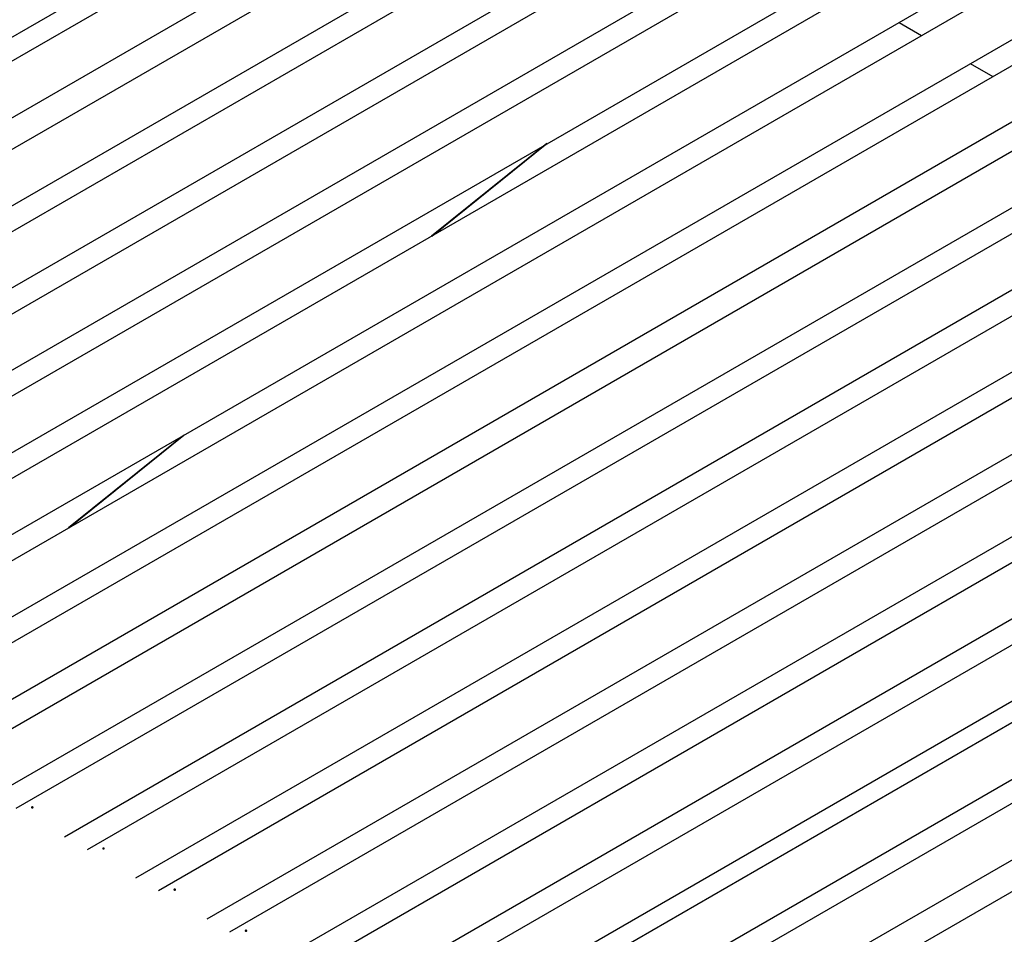
# Model space of a CAD drawing. Units: inches. Extents: x -54 to 128, y -125 to 98.
# Drawn here: x 86 to 92, y 69 to 75 of the extents above; entities that cross this region are included whole.
import ezdxf

# ---------------------------------------------------------------- set-up
doc = ezdxf.new("R2010")
doc.units = ezdxf.units.IN
doc.header["$MEASUREMENT"] = 0
doc.layers.add('Default', color=7, linetype='Continuous')
doc.layers.add('DV1_Default', color=7, linetype='Continuous')

# ---------------------------------------------------------------- blocks, each defined once
blk = doc.blocks.new('SE')
at = {"layer": 'DV1_Default', "color": 7, "linetype": 'Continuous'}
for p, q in [((82.281, 73.0371), (95.0143, 80.3887)), ((95.1463, 80.3124), (82.5693, 73.0511)), ((82.7255, 72.7804), (95.4588, 80.132)), ((95.6338, 80.031), (82.0781, 72.2046)), ((82.3881, 72.0256), (95.9438, 79.852)), ((96.0878, 79.7689), (82.532, 71.9425)), ((82.842, 71.7635), (96.3978, 79.5899)), ((96.5417, 79.5068), (82.986, 71.6804)), ((83.296, 71.5014), (96.8517, 79.3278)), ((96.9957, 79.2447), (83.4399, 71.4183)), ((83.7499, 71.2393), (97.3057, 79.0657)), ((97.4497, 78.9826), (83.8939, 71.1562)), ((84.2039, 70.9772), (97.7597, 78.8036)), ((97.9036, 78.7205), (84.3479, 70.8941)), ((84.6579, 70.7151), (98.2136, 78.5415)), ((98.3576, 78.4584), (84.8018, 70.632)), ((85.1118, 70.453), (98.6676, 78.2794)), ((98.8314, 78.1849), (85.2756, 70.3585)), ((85.5856, 70.1795), (99.1414, 78.0059)), ((99.2853, 77.9228), (85.7296, 70.0964)), ((86.0396, 69.9174), (99.5953, 77.7438)), ((99.7393, 77.6607), (86.1835, 69.8343)), ((86.4935, 69.6553), (100.0493, 77.4817)), ((100.1932, 77.3986), (86.6375, 69.5722)), ((86.9475, 69.3932), (100.5032, 77.2196)), ((100.6472, 77.1365), (87.0914, 69.3101)), ((87.4014, 69.1311), (100.9572, 76.9575)), ((101.1012, 76.8744), (87.5454, 69.048)), ((87.8554, 68.869), (101.4112, 76.6954)), ((101.5551, 76.6123), (87.9994, 68.7859)), ((88.3094, 68.6069), (101.8651, 76.4333)), ((101.985, 76.3641), (89.4079, 69.1028)), ((89.5642, 68.8322), (102.2975, 76.1837)), ((102.4295, 76.1075), (89.8525, 68.8461)), ((90.0087, 68.5755), (102.742, 75.9271)), ((102.917, 75.826), (89.3613, 67.9996)), ((91.3575, 75.1073), (91.5015, 75.0242)), ((91.8115, 74.8452), (91.9554, 74.7621)), ((89.1126, 74.3354), (88.3788, 73.7455)), ((88.3799, 73.7462), (89.1136, 74.336)), ((86.7987, 72.4753), (86.0649, 71.8854)), ((86.0663, 71.8862), (86.8, 72.4761))]:
    blk.add_line(p, q, dxfattribs=at)
for points in [[(85.8376, 70.1063), (85.838, 70.1061), (85.8384, 70.1058), (85.8386, 70.1055), (85.8388, 70.1052), (85.839, 70.1049), (85.8391, 70.1046), (85.8391, 70.1043), (85.8391, 70.1039), (85.839, 70.1036), (85.8388, 70.1033), (85.8386, 70.103), (85.8383, 70.1027), (85.838, 70.1024), (85.8376, 70.1022), (85.8372, 70.102), (85.8368, 70.1018), (85.8362, 70.1016), (85.8357, 70.1015), (85.8352, 70.1014), (85.8346, 70.1014), (85.8341, 70.1014), (85.8335, 70.1014), (85.8329, 70.1015), (85.8324, 70.1016), (85.8319, 70.1017), (85.8314, 70.1018), (85.8309, 70.1021), (85.8305, 70.1023), (85.8301, 70.1025), (85.8298, 70.1028), (85.8295, 70.103), (85.8293, 70.1034), (85.8292, 70.1037), (85.8291, 70.104), (85.8291, 70.1043), (85.8291, 70.1046), (85.8292, 70.1049), (85.8294, 70.1052), (85.8296, 70.1055), (85.8298, 70.1058), (85.8302, 70.1061), (85.8306, 70.1063), (85.831, 70.1065), (85.8315, 70.1067), (85.832, 70.1069), (85.8325, 70.107), (85.833, 70.1071), (85.8336, 70.1071), (85.8341, 70.1072), (85.8347, 70.1072), (85.8353, 70.1071), (85.8358, 70.107), (85.8363, 70.1069), (85.8368, 70.1067), (85.8371, 70.1066), (85.8374, 70.1065), (85.8376, 70.1063)], [(86.2916, 69.8442), (86.292, 69.844), (86.2923, 69.8437), (86.2926, 69.8434), (86.2928, 69.8432), (86.293, 69.8428), (86.293, 69.8425), (86.2931, 69.8422), (86.293, 69.8418), (86.2929, 69.8415), (86.2928, 69.8412), (86.2926, 69.8409), (86.2923, 69.8406), (86.292, 69.8403), (86.2916, 69.8401), (86.2912, 69.8399), (86.2907, 69.8397), (86.2902, 69.8395), (86.2897, 69.8394), (86.2892, 69.8393), (86.2886, 69.8393), (86.288, 69.8393), (86.2875, 69.8393), (86.2869, 69.8394), (86.2864, 69.8395), (86.2858, 69.8396), (86.2853, 69.8398), (86.2849, 69.84), (86.2845, 69.8402), (86.2841, 69.8404), (86.2838, 69.8407), (86.2835, 69.841), (86.2833, 69.8413), (86.2832, 69.8416), (86.283, 69.8419), (86.283, 69.8422), (86.2831, 69.8425), (86.2832, 69.8428), (86.2833, 69.8431), (86.2836, 69.8434), (86.2838, 69.8437), (86.2841, 69.844), (86.2845, 69.8442), (86.2849, 69.8444), (86.2854, 69.8446), (86.2859, 69.8448), (86.2864, 69.8449), (86.287, 69.845), (86.2875, 69.845), (86.2881, 69.8451), (86.2887, 69.8451), (86.2892, 69.845), (86.2898, 69.8449), (86.2903, 69.8448), (86.2908, 69.8446), (86.2911, 69.8445), (86.2913, 69.8444), (86.2916, 69.8442)], [(86.7455, 69.5822), (86.7459, 69.5819), (86.7463, 69.5816), (86.7465, 69.5814), (86.7468, 69.5811), (86.7469, 69.5807), (86.747, 69.5804), (86.747, 69.5801), (86.747, 69.5797), (86.7469, 69.5794), (86.7468, 69.5791), (86.7465, 69.5788), (86.7462, 69.5785), (86.7459, 69.5782), (86.7456, 69.578), (86.7451, 69.5778), (86.7447, 69.5776), (86.7442, 69.5774), (86.7436, 69.5773), (86.7431, 69.5772), (86.7425, 69.5772), (86.742, 69.5772), (86.7414, 69.5772), (86.7409, 69.5773), (86.7403, 69.5774), (86.7398, 69.5775), (86.7393, 69.5777), (86.7389, 69.5779), (86.7384, 69.5781), (86.7381, 69.5783), (86.7378, 69.5786), (86.7375, 69.5789), (86.7372, 69.5792), (86.7371, 69.5795), (86.737, 69.5798), (86.737, 69.5801), (86.737, 69.5804), (86.7371, 69.5807), (86.7373, 69.581), (86.7375, 69.5813), (86.7378, 69.5816), (86.7381, 69.5819), (86.7385, 69.5821), (86.7389, 69.5823), (86.7394, 69.5825), (86.7399, 69.5827), (86.7404, 69.5828), (86.741, 69.5829), (86.7415, 69.5829), (86.7421, 69.583), (86.7426, 69.583), (86.7432, 69.5829), (86.7437, 69.5828), (86.7443, 69.5827), (86.7447, 69.5825), (86.745, 69.5824), (86.7453, 69.5823), (86.7455, 69.5822)], [(87.1995, 69.3201), (87.1999, 69.3198), (87.2002, 69.3196), (87.2005, 69.3193), (87.2007, 69.319), (87.2009, 69.3186), (87.2009, 69.3183), (87.201, 69.318), (87.201, 69.3176), (87.2008, 69.3173), (87.2007, 69.317), (87.2005, 69.3167), (87.2002, 69.3164), (87.1999, 69.3161), (87.1995, 69.3159), (87.1991, 69.3157), (87.1986, 69.3155), (87.1981, 69.3153), (87.1976, 69.3152), (87.1971, 69.3151), (87.1965, 69.3151), (87.196, 69.3151), (87.1954, 69.3151), (87.1948, 69.3152), (87.1943, 69.3153), (87.1938, 69.3154), (87.1933, 69.3156), (87.1928, 69.3158), (87.1924, 69.316), (87.192, 69.3162), (87.1917, 69.3165), (87.1914, 69.3168), (87.1912, 69.3171), (87.1911, 69.3174), (87.191, 69.3177), (87.1909, 69.318), (87.191, 69.3183), (87.1911, 69.3186), (87.1912, 69.3189), (87.1915, 69.3192), (87.1917, 69.3195), (87.1921, 69.3198), (87.1925, 69.32), (87.1929, 69.3202), (87.1933, 69.3204), (87.1939, 69.3206), (87.1944, 69.3207), (87.1949, 69.3208), (87.1955, 69.3208), (87.196, 69.3209), (87.1966, 69.3209), (87.1971, 69.3208), (87.1977, 69.3207), (87.1982, 69.3206), (87.1987, 69.3204), (87.199, 69.3203), (87.1993, 69.3202), (87.1995, 69.3201)]]:
    blk.add_open_spline(points, degree=3, knots=[0, 0, 0, 0, 0.053685, 0.053685, 0.053685, 0.10737, 0.10737, 0.10737, 0.161072, 0.161072, 0.161072, 0.214786, 0.214786, 0.214786, 0.268481, 0.268481, 0.268481, 0.322155, 0.322155, 0.322155, 0.37584, 0.37584, 0.37584, 0.42955, 0.42955, 0.42955, 0.48326, 0.48326, 0.48326, 0.536946, 0.536946, 0.536946, 0.59062, 0.59062, 0.59062, 0.644314, 0.644314, 0.644314, 0.698028, 0.698028, 0.698028, 0.751731, 0.751731, 0.751731, 0.805409, 0.805409, 0.805409, 0.859087, 0.859087, 0.859087, 0.91279, 0.91279, 0.91279, 0.966504, 0.966504, 0.966504, 1, 1, 1, 1], dxfattribs=at)

msp = doc.modelspace()

# ---------------------------------------------------------------- block references
at = {"layer": 'Default'}
msp.add_blockref('SE', (0, 0), dxfattribs=at)

doc.saveas('drawing.dxf')
